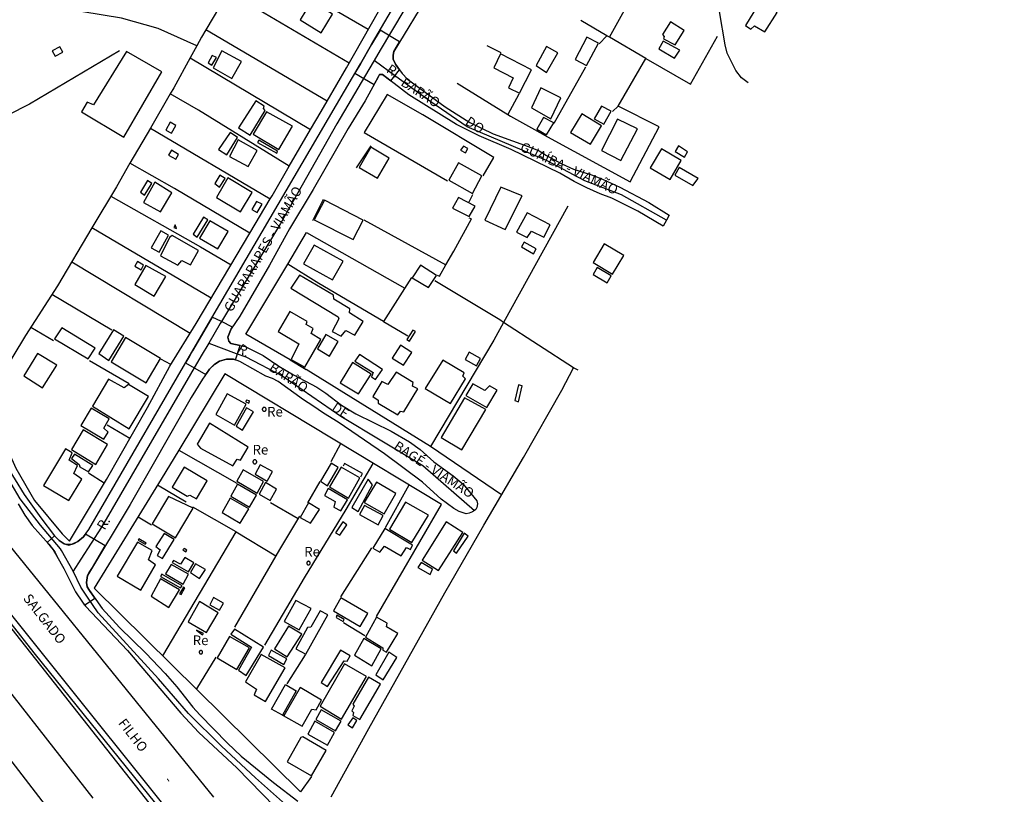
# Model space of a CAD drawing. Units: millimetres. Extents: x 190358 to 192776, y 1668748 to 1671532.
# Drawn here: x 190879 to 191133, y 1670434 to 1670635 of the extents above; entities that cross this region are included whole.
import ezdxf
from ezdxf.enums import TextEntityAlignment as Align

# ---------------------------------------------------------------- set-up
doc = ezdxf.new("R2010")
doc.units = ezdxf.units.MM
doc.header["$MEASUREMENT"] = 0
for name, color, linetype in [('IMAGEM', 7, 'Continuous'), ('V-CANTEIRO', 70, 'Continuous'), ('V-CRUZAMENTO', 1, 'Continuous'), ('V-EDIFICACAO', 7, 'Continuous'), ('V-EIXO_DE_LOGRADOURO', 3, 'Continuous'), ('V-LOTE', 1, 'Continuous'), ('V-NOME_DOS_LOGRADOUROS', 7, 'Continuous'), ('V-QUADRA', 5, 'Continuous'), ('V-TALVEGUE', 7, 'Continuous'), ('V-TESTADA', 141, 'Continuous')]:
    doc.layers.add(name, color=color, linetype=linetype)
picture_1 = doc.add_image_def('image1.jpg', size_in_pixel=(4028, 4638))

msp = doc.modelspace()

# ---------------------------------------------------------------- linework, layer by layer
at = {"layer": 'V-CANTEIRO'}
for points in [[(190620.66, 1670801.52), (190630.22, 1670790.78), (190645.58, 1670772.21), (190647.21, 1670770.11), (190652.74, 1670762.98), (190654.73, 1670760.42), (190666.83, 1670744.82), (190690.84, 1670713.87), (190691.72, 1670712.73), (190701.91, 1670699.79), (190720.28, 1670676.46), (190739.34, 1670651.93), (190761.48, 1670623.92), (190783.55, 1670596.02), (190785.24, 1670593.88), (190821.63, 1670547.46), (190841.14, 1670522.85), (190842.65, 1670520.73), (190921.24, 1670421.2)], [(190918.92, 1670428.52), (190853.58, 1670510.03), (190841.14, 1670526.13), (190841.14, 1670526.14), (190823.04, 1670548.94), (190818.15, 1670555.42), (190812.04, 1670563.25), (190785.13, 1670597.72), (190780.64, 1670603.48), (190776.19, 1670608.95), (190775.64, 1670609.62), (190770.9, 1670615.96), (190763.32, 1670625.52), (190756.2, 1670634.5), (190748.97, 1670644.04)], [(190929.35, 1670433.67), (190857.9, 1670521.7)], [(190878.82, 1670509.43), (190880.57, 1670506.5), (190882.44, 1670503.86), (190886.73, 1670499.07), (190888.27, 1670497.02), (190888.85, 1670495.97), (190890.65, 1670492.72), (190893.67, 1670486.69), (190895.47, 1670484.04), (190896.19, 1670482.99), (190907.02, 1670471.58), (190920.83, 1670455.33), (190925.49, 1670450.38), (190935.27, 1670441.24), (190945.1, 1670431.19)]]:
    msp.add_lwpolyline(points, dxfattribs=at)
at = {"layer": 'V-CRUZAMENTO'}
for points in [[(190975.07, 1670618.73), (190977.3, 1670621.62), (190977.3, 1670621.62), (190976.24, 1670623.09), (190975.7, 1670624.35), (190975.69, 1670624.46), (190975.63, 1670625.43), (190975.8, 1670626.33), (190976.71, 1670627.84), (190977.33, 1670628.87), (190972.27, 1670631.83), (190970.11, 1670628.13), (190967.2, 1670623.15), (190965.77, 1670620.71), (190970.73, 1670617.81), (190971.89, 1670619.92), (190972.16, 1670620.41), (190972.93, 1670620.38), (190975.07, 1670618.73)], [(190923.06, 1670547.63), (190922.05, 1670545.89), (190927.26, 1670542.87), (190928.24, 1670544.26), (190929.61, 1670545.58), (190929.61, 1670545.58), (190930.78, 1670546.31), (190932.66, 1670546.85), (190934.32, 1670546.85), (190934.4, 1670546.81), (190934.92, 1670546.65), (190936.14, 1670550.41), (190936.14, 1670550.41), (190933.77, 1670550.9), (190933.24, 1670551.45), (190932.97, 1670552.5), (190933.86, 1670554.7), (190934.14, 1670555.12), (190931.3, 1670556.55), (190928.94, 1670557.73), (190926.73, 1670553.96), (190923.87, 1670549.03)], [(190891.31, 1670498.95), (190890.68, 1670499.12), (190889.41, 1670499.95), (190888.2, 1670501.16), (190886.35, 1670499.5), (190887.87, 1670497.55), (190888.85, 1670495.97), (190888.85, 1670495.97), (190890.65, 1670492.72), (190890.65, 1670492.72), (190893.67, 1670486.69), (190895.47, 1670484.04), (190895.47, 1670484.04), (190895.99, 1670483.28), (190898.6, 1670485.07), (190897.38, 1670486.78), (190897.38, 1670486.78), (190897.21, 1670487.02), (190896.67, 1670487.99), (190896.44, 1670489.16), (190896.73, 1670490.91), (190897.2, 1670491.7), (190897.99, 1670493.02), (190899.86, 1670496.14), (190901.32, 1670498.58), (190896.19, 1670501.65), (190895.66, 1670500.96), (190894.22, 1670499.75), (190892.57, 1670498.98)]]:
    msp.add_lwpolyline(points, close=True, dxfattribs=at)
at = {"layer": 'V-EDIFICACAO'}
for points in [[(191068.13, 1670640.75), (191066.64, 1670638.34), (191068.83, 1670636.62), (191066.64, 1670633.04), (191068.01, 1670632.15), (191068.96, 1670633.01), (191071.63, 1670631.42), (191074.83, 1670636.43), (191068.13, 1670640.75)], [(190954.54, 1670639.36), (190951.65, 1670634.53), (190957.05, 1670631.16), (190960, 1670635.96), (190954.54, 1670639.36)], [(191047.24, 1670634.02), (191045.24, 1670630.69), (191045.66, 1670630.24), (191045.47, 1670629.64), (191048.51, 1670628.02), (191050.8, 1670631.8), (191047.24, 1670634.02)], [(191025.65, 1670630.02), (191022.7, 1670624.24), (191025.56, 1670622.69), (191028.67, 1670628.53), (191025.65, 1670630.02)], [(190889.55, 1670627.54), (190887.64, 1670626.53), (190888.37, 1670625.1), (190890.37, 1670626.15), (190889.55, 1670627.54)], [(191015.3, 1670627.64), (191012.57, 1670622.69), (191015.3, 1670620.94), (191018.16, 1670625.96), (191015.3, 1670627.64)], [(191045.37, 1670629.04), (191044.26, 1670627.04), (191048.35, 1670624.59), (191049.69, 1670626.72), (191045.37, 1670629.04)], [(190906.79, 1670626.37), (190898.31, 1670612.56), (190896.66, 1670613.23), (190895.2, 1670610.72), (190906.12, 1670604.18), (190915.9, 1670621.07), (190906.79, 1670626.37)], [(190928.92, 1670625.32), (190927.9, 1670623.45), (190928.85, 1670622.78), (190930, 1670624.78), (190928.92, 1670625.32)], [(190931.46, 1670626.5), (190929.14, 1670622.12), (190934.03, 1670619.35), (190936.5, 1670623.77), (190931.46, 1670626.5)], [(191003.4, 1670625.7), (191001.62, 1670622.15), (191006.61, 1670619.51), (191005.46, 1670616.97), (191008.32, 1670615.54), (191011.4, 1670621.58), (191003.4, 1670625.7)], [(191013.81, 1670616.97), (191011.37, 1670611.8), (191016.35, 1670608.91), (191018.99, 1670614.37), (191013.81, 1670616.97)], [(190935.74, 1670606.59), (190938.7, 1670604.72), (190942.63, 1670611.13), (190942.19, 1670611.64), (190942.38, 1670612.21), (190940.16, 1670613.58), (190935.74, 1670606.59)], [(191029.46, 1670612.18), (191027.59, 1670608.91), (191030.07, 1670607.54), (191032, 1670610.88), (191029.46, 1670612.18)], [(190942.92, 1670610.78), (190939.52, 1670604.97), (190946.16, 1670601), (190949.71, 1670607.04), (190942.92, 1670610.78)], [(191014.48, 1670609.32), (191012.8, 1670606.3), (191015.27, 1670604.78), (191017.15, 1670607.89), (191014.48, 1670609.32)], [(191024.38, 1670610.21), (191021.5, 1670605.38), (191026.64, 1670602.43), (191029.43, 1670607.16), (191024.38, 1670610.21)], [(190918.09, 1670608.08), (190916.98, 1670606.05), (190918.41, 1670605.23), (190919.52, 1670607.19), (190918.09, 1670608.08)], [(191033.56, 1670608.88), (191029.43, 1670600.78), (191034.48, 1670598.15), (191038.8, 1670606.34), (191033.56, 1670608.88)], [(190930.6, 1670601.03), (190932.69, 1670599.64), (190935.46, 1670604.15), (190933.55, 1670605.42), (190930.6, 1670601.03)], [(190935.65, 1670603.54), (190933.36, 1670599.22), (190938.25, 1670596.62), (190940.57, 1670600.75), (190935.65, 1670603.54)], [(190941.01, 1670603.45), (190940.66, 1670602.84), (190945.62, 1670600.08), (190945.81, 1670600.59), (190941.01, 1670603.45)], [(190969.87, 1670601.61), (190966.89, 1670596.4), (190971.65, 1670593.64), (190974.67, 1670598.81), (190969.87, 1670601.61)], [(190993.87, 1670601.86), (190993.08, 1670600.81), (190994.32, 1670600.18), (190994.92, 1670601.29), (190993.87, 1670601.86)], [(191049.31, 1670601.92), (191048.51, 1670600.53), (191050.86, 1670599.07), (191051.69, 1670600.43), (191049.31, 1670601.92)], [(190918.38, 1670600.81), (190917.68, 1670599.54), (190919.52, 1670598.49), (190920.22, 1670599.7), (190918.38, 1670600.81)], [(191042, 1670596.3), (191047.18, 1670593.26), (191050.04, 1670598.15), (191044.99, 1670601.16), (191042, 1670596.3)], [(190992.54, 1670597.61), (190990, 1670593.1), (190996.16, 1670589.67), (190998.57, 1670594.18), (190992.54, 1670597.61)], [(190930.89, 1670594.37), (190929.62, 1670592.21), (190930.85, 1670591.32), (190932.31, 1670593.48), (190930.89, 1670594.37)], [(191049.56, 1670596.34), (191048.42, 1670594.34), (191053.09, 1670591.67), (191054.42, 1670593.48), (191049.56, 1670596.34)], [(190910.38, 1670589.95), (190911.49, 1670589.22), (190913.36, 1670592.27), (190912.19, 1670593.03), (190910.38, 1670589.95)], [(190914.15, 1670592.56), (190911.2, 1670587.32), (190915.55, 1670584.87), (190918.54, 1670589.86), (190914.15, 1670592.56)], [(190933.01, 1670593.73), (190930, 1670588.65), (190936.25, 1670584.91), (190939.27, 1670589.89), (190933.01, 1670593.73)], [(191003.49, 1670591.32), (190999.33, 1670582.78), (191004.61, 1670580.3), (191008.99, 1670589.03), (191003.49, 1670591.32)], [(190940.41, 1670587.61), (190939.2, 1670585.54), (190940.57, 1670584.72), (190941.87, 1670586.87), (190940.41, 1670587.61)], [(190957.97, 1670587.89), (190955.27, 1670582.87), (190965.33, 1670577.73), (190967.9, 1670582.75), (190957.97, 1670587.89)], [(190992.51, 1670588.62), (190991.02, 1670585.86), (190995.3, 1670583.67), (190996.8, 1670586.4), (190992.51, 1670588.62)], [(191007.49, 1670579.67), (191010.29, 1670578.24), (191011.43, 1670579.92), (191014.54, 1670578.4), (191016.19, 1670581.57), (191010.26, 1670584.68), (191007.49, 1670579.67)], [(190919.33, 1670581.51), (190919.01, 1670580.87), (190919.74, 1670580.56), (190919.33, 1670581.51)], [(190924.03, 1670579.1), (190925.08, 1670578.4), (190927.84, 1670582.81), (190926.69, 1670583.57), (190924.03, 1670579.1)], [(190928.31, 1670582.62), (190925.65, 1670578.08), (190930.38, 1670575.32), (190933.08, 1670579.83), (190928.31, 1670582.62)], [(190913.14, 1670575.6), (190915.2, 1670574.46), (190917.68, 1670578.87), (190915.65, 1670579.99), (190913.14, 1670575.6)], [(190918.57, 1670578.75), (190917.93, 1670578.27), (190915.55, 1670573.54), (190920.06, 1670571.13), (190921.11, 1670572.33), (190923.36, 1670571.22), (190925.39, 1670574.94), (190918.57, 1670578.75)], [(190955.27, 1670576.33), (190952.54, 1670571.45), (190960.03, 1670567.32), (190962.79, 1670572.18), (190955.27, 1670576.33)], [(191009.49, 1670577.03), (191008.8, 1670575.83), (191011.88, 1670574.02), (191012.57, 1670575.32), (191009.49, 1670577.03)], [(191030.19, 1670576.65), (191027.31, 1670571.79), (191032.29, 1670568.78), (191035.24, 1670573.6), (191030.19, 1670576.65)], [(190909.61, 1670572.05), (190908.92, 1670570.84), (190910.57, 1670569.89), (190911.23, 1670571.1), (190909.61, 1670572.05)], [(190911.8, 1670571.03), (190908.98, 1670566.11), (190913.96, 1670563.1), (190916.95, 1670568.17), (190911.8, 1670571.03)], [(190982.7, 1670571.1), (190980.57, 1670567.89), (190984.76, 1670565.32), (190986.83, 1670568.49), (190982.7, 1670571.1)], [(190951.46, 1670568.56), (190949.24, 1670565.19), (190961.46, 1670557.76), (190961.62, 1670557.29), (190959.9, 1670553.95), (190962.22, 1670552.75), (190963.43, 1670554.24), (190965.75, 1670553), (190967.94, 1670556.56), (190964.38, 1670558.84), (190964.48, 1670559.83), (190960.38, 1670562.3), (190960.22, 1670563.35), (190951.46, 1670568.56)], [(191028.35, 1670570.56), (191027.27, 1670568.71), (191030.92, 1670566.52), (191031.97, 1670568.33), (191028.35, 1670570.56)], [(190948.95, 1670559.16), (190945.93, 1670553.95), (190951.3, 1670550.78), (190949.36, 1670546.74), (190952.82, 1670544.81), (190956.95, 1670551.95), (190954.47, 1670553.44), (190954.98, 1670554.75), (190953.24, 1670555.82), (190953.46, 1670556.59), (190948.95, 1670559.16)], [(190890.09, 1670554.97), (190888.22, 1670552.11), (190896.91, 1670546.9), (190898.72, 1670549.67), (190890.09, 1670554.97)], [(190899.64, 1670548.27), (190902.25, 1670546.49), (190906.12, 1670552.78), (190903.42, 1670554.46), (190899.64, 1670548.27)], [(190979.17, 1670551.95), (190979.9, 1670551.51), (190981.43, 1670553.95), (190980.76, 1670554.36), (190979.17, 1670551.95)], [(190906.5, 1670552.46), (190902.82, 1670546.14), (190911.87, 1670540.74), (190915.61, 1670547), (190906.5, 1670552.46)], [(190958.28, 1670553.19), (190956.13, 1670549.51), (190959.24, 1670547.63), (190961.43, 1670551.38), (190958.28, 1670553.19)], [(190883.83, 1670548.33), (190880.31, 1670542.55), (190885.1, 1670539.44), (190888.85, 1670545.25), (190883.83, 1670548.33)], [(190977.56, 1670550.43), (190975.43, 1670547.09), (190978.35, 1670545.25), (190980.51, 1670548.55), (190977.56, 1670550.43)], [(190995.27, 1670548.65), (190994.22, 1670546.78), (190997.18, 1670545.13), (190998.22, 1670547), (190995.27, 1670548.65)], [(190965.14, 1670546.01), (190961.97, 1670540.74), (190966.67, 1670537.86), (190969.97, 1670543), (190965.14, 1670546.01)], [(190966.98, 1670548.01), (190965.78, 1670546.3), (190970.48, 1670543.41), (190970.09, 1670542.24), (190971.11, 1670541.57), (190972.95, 1670544.14), (190966.98, 1670548.01)], [(190983.97, 1670539.25), (190990.45, 1670535.38), (190994.32, 1670541.76), (190993.62, 1670542.46), (190993.97, 1670543.28), (190988.48, 1670546.62), (190983.97, 1670539.25)], [(190974.29, 1670540.27), (190972.76, 1670541.06), (190970.38, 1670537.19), (190971.81, 1670536.24), (190971.81, 1670535.44), (190976.86, 1670532.46), (190977.52, 1670533.38), (190978.44, 1670533.19), (190982.03, 1670539.13), (190980.7, 1670539.89), (190980.83, 1670540.84), (190976.44, 1670543.51), (190974.29, 1670540.27)], [(190902.12, 1670541.67), (190898.03, 1670534.65), (190907.52, 1670528.87), (190912.5, 1670537.16), (190907.3, 1670540.33), (190906.22, 1670539.44), (190902.12, 1670541.67)], [(190999.33, 1670538.71), (190996.22, 1670540.43), (190994.45, 1670537.41), (190999.84, 1670534.33), (191002.48, 1670538.87), (191000.57, 1670539.98), (190999.33, 1670538.71)], [(191007.08, 1670536.14), (191008.07, 1670535.79), (191008.99, 1670539.95), (191008, 1670540.17), (191007.08, 1670536.14)], [(190932.82, 1670537.92), (190929.87, 1670532.52), (190934.73, 1670529.76), (190937.74, 1670535.22), (190932.82, 1670537.92)], [(190937.68, 1670536.24), (190937.65, 1670535.82), (190938.35, 1670535.51), (190938.6, 1670536.05), (190937.68, 1670536.24)], [(190994.06, 1670536.84), (190988.06, 1670526.58), (190993.37, 1670523.41), (190999.56, 1670533.82), (190994.06, 1670536.84)], [(190897.64, 1670534.14), (190895.01, 1670529.66), (190900.95, 1670526.14), (190902.03, 1670527.98), (190900.98, 1670528.97), (190902.34, 1670531.38), (190897.64, 1670534.14)], [(190937.81, 1670534.24), (190935.14, 1670529.51), (190936.76, 1670528.49), (190939.62, 1670533.22), (190937.81, 1670534.24)], [(190942.87, 1670533.88), (190942.87, 1670533.93), (190942.86, 1670533.98), (190942.84, 1670534.03), (190942.83, 1670534.08), (190942.8, 1670534.13), (190942.77, 1670534.17), (190942.74, 1670534.21), (190942.7, 1670534.25), (190942.66, 1670534.28), (190942.62, 1670534.31), (190942.57, 1670534.34), (190942.52, 1670534.35), (190942.47, 1670534.37), (190942.42, 1670534.38), (190942.37, 1670534.38), (190942.32, 1670534.38), (190942.27, 1670534.37), (190942.22, 1670534.35), (190942.17, 1670534.34), (190942.12, 1670534.31), (190942.08, 1670534.28), (190942.04, 1670534.25), (190942, 1670534.21), (190941.97, 1670534.17), (190941.94, 1670534.13), (190941.91, 1670534.08), (190941.9, 1670534.03), (190941.88, 1670533.98), (190941.87, 1670533.93), (190941.87, 1670533.88), (190941.87, 1670533.83), (190941.88, 1670533.78), (190941.9, 1670533.73), (190941.91, 1670533.68), (190941.94, 1670533.63), (190941.97, 1670533.59), (190942, 1670533.55), (190942.04, 1670533.51), (190942.08, 1670533.48), (190942.12, 1670533.45), (190942.17, 1670533.42), (190942.22, 1670533.41), (190942.27, 1670533.39), (190942.32, 1670533.38), (190942.37, 1670533.38), (190942.42, 1670533.38), (190942.47, 1670533.39), (190942.52, 1670533.41), (190942.57, 1670533.42), (190942.62, 1670533.45), (190942.66, 1670533.48), (190942.7, 1670533.51), (190942.74, 1670533.55), (190942.77, 1670533.59), (190942.8, 1670533.63), (190942.83, 1670533.68), (190942.84, 1670533.73), (190942.86, 1670533.78), (190942.87, 1670533.83), (190942.87, 1670533.88)], [(190895.61, 1670528.58), (190892.56, 1670523.5), (190898.88, 1670519.63), (190901.93, 1670524.81), (190895.61, 1670528.58)], [(190928.25, 1670530.27), (190925.04, 1670524.84), (190925.9, 1670523.82), (190934.25, 1670519.31), (190935.36, 1670521.03), (190936.28, 1670520.77), (190938.25, 1670524.11), (190928.25, 1670530.27)], [(190891.01, 1670523.63), (190885.36, 1670514.2), (190891.93, 1670510.3), (190895.26, 1670515.85), (190893.17, 1670517.31), (190894.12, 1670519.38), (190891.96, 1670520.74), (190892.79, 1670522.65), (190891.01, 1670523.63)], [(190893.39, 1670522.33), (190892.56, 1670521.19), (190894.6, 1670519.63), (190894.76, 1670519.03), (190897.01, 1670517.69), (190898.12, 1670519.35), (190893.39, 1670522.33)], [(190940.43, 1670520.31), (190940.43, 1670520.36), (190940.42, 1670520.41), (190940.41, 1670520.46), (190940.39, 1670520.51), (190940.36, 1670520.56), (190940.33, 1670520.6), (190940.3, 1670520.64), (190940.26, 1670520.68), (190940.22, 1670520.71), (190940.18, 1670520.74), (190940.13, 1670520.77), (190940.08, 1670520.79), (190940.03, 1670520.8), (190939.98, 1670520.81), (190939.93, 1670520.81), (190939.88, 1670520.81), (190939.83, 1670520.8), (190939.78, 1670520.79), (190939.73, 1670520.77), (190939.68, 1670520.74), (190939.64, 1670520.71), (190939.6, 1670520.68), (190939.56, 1670520.64), (190939.53, 1670520.6), (190939.5, 1670520.56), (190939.47, 1670520.51), (190939.45, 1670520.46), (190939.44, 1670520.41), (190939.43, 1670520.36), (190939.43, 1670520.31), (190939.43, 1670520.26), (190939.44, 1670520.21), (190939.45, 1670520.16), (190939.47, 1670520.11), (190939.5, 1670520.06), (190939.53, 1670520.02), (190939.56, 1670519.98), (190939.6, 1670519.94), (190939.64, 1670519.91), (190939.68, 1670519.88), (190939.73, 1670519.85), (190939.78, 1670519.83), (190939.83, 1670519.82), (190939.88, 1670519.81), (190939.93, 1670519.81), (190939.98, 1670519.81), (190940.03, 1670519.82), (190940.08, 1670519.83), (190940.13, 1670519.85), (190940.18, 1670519.88), (190940.22, 1670519.91), (190940.26, 1670519.94), (190940.3, 1670519.98), (190940.33, 1670520.02), (190940.36, 1670520.06), (190940.39, 1670520.11), (190940.41, 1670520.16), (190940.42, 1670520.21), (190940.43, 1670520.26), (190940.43, 1670520.31)], [(190921.65, 1670518.9), (190918.63, 1670513.79), (190922.47, 1670511.41), (190923.14, 1670511.69), (190924.85, 1670510.74), (190927.62, 1670515.38), (190921.65, 1670518.9)], [(190936.92, 1670518.23), (190935.27, 1670515.31), (190940.54, 1670512.23), (190942.22, 1670515.22), (190936.92, 1670518.23)], [(190941.36, 1670519.57), (190940, 1670517.09), (190943.11, 1670515.35), (190944.51, 1670517.79), (190941.36, 1670519.57)], [(190956.86, 1670515.28), (190958.67, 1670514.11), (190961.49, 1670518.84), (190959.65, 1670519.98), (190956.86, 1670515.28)], [(190959.2, 1670513.82), (190964.09, 1670510.96), (190967.08, 1670516.14), (190962.25, 1670518.96), (190959.2, 1670513.82)], [(190965.01, 1670508.49), (190966.63, 1670507.47), (190970.29, 1670514.39), (190969.24, 1670515.82), (190965.01, 1670508.49)], [(190935.49, 1670514.52), (190933.77, 1670511.47), (190938.57, 1670508.61), (190940.38, 1670511.69), (190935.49, 1670514.52)], [(190942.66, 1670514.93), (190941.04, 1670511.92), (190943.9, 1670510.3), (190945.55, 1670513.28), (190942.66, 1670514.93)], [(190958.92, 1670513.38), (190957.93, 1670511.63), (190960.7, 1670510.04), (190960.35, 1670508.61), (190962.19, 1670507.63), (190963.84, 1670510.52), (190958.92, 1670513.38)], [(190968.19, 1670509.76), (190973.33, 1670506.87), (190976.38, 1670512.14), (190971.33, 1670515.03), (190968.19, 1670509.76)], [(190917.61, 1670511.31), (190913.42, 1670504.27), (190919.42, 1670500.71), (190924, 1670508.3), (190917.61, 1670511.31)], [(190933.55, 1670510.93), (190931.49, 1670507.25), (190936.19, 1670504.49), (190938.38, 1670508.14), (190933.55, 1670510.93)], [(190953.78, 1670509.69), (190951.62, 1670505.95), (190954.35, 1670504.42), (190956.63, 1670507.98), (190953.78, 1670509.69)], [(190968.28, 1670509.03), (190967.01, 1670506.71), (190971.75, 1670504.07), (190973.08, 1670506.42), (190968.28, 1670509.03)], [(190978.86, 1670509.92), (190974.76, 1670502.93), (190980.48, 1670499.5), (190984.79, 1670506.52), (190978.86, 1670509.92)], [(190960.79, 1670501.95), (190961.9, 1670501.34), (190963.68, 1670504.04), (190962.67, 1670504.81), (190960.79, 1670501.95)], [(190973.52, 1670503.06), (190970.44, 1670498.01), (190972.22, 1670496.96), (190973.43, 1670498.55), (190977.75, 1670496.04), (190979.08, 1670498.14), (190980.1, 1670497.69), (190980.7, 1670498.74), (190973.52, 1670503.06)], [(190983.17, 1670494.9), (190987.33, 1670492.23), (190993.65, 1670502.07), (190989.33, 1670504.77), (190983.17, 1670494.9)], [(190909.82, 1670500.04), (190911.61, 1670499), (190911.84, 1670499.31), (190909.99, 1670500.44), (190909.82, 1670500.04)], [(190914.41, 1670498.39), (190915.49, 1670497.57), (190914.76, 1670496.07), (190916.12, 1670495.31), (190919.07, 1670500.23), (190916.57, 1670501.79), (190914.41, 1670498.39)], [(190991.24, 1670497.34), (190992, 1670496.74), (190995.02, 1670501.09), (190994.03, 1670501.85), (190991.24, 1670497.34)], [(190904.41, 1670490.74), (190910.5, 1670487.18), (190914.28, 1670493.69), (190912.44, 1670494.99), (190913.42, 1670497.38), (190909.68, 1670499.53), (190904.41, 1670490.74)], [(190921.65, 1670497.95), (190921.36, 1670497.57), (190922.15, 1670497.09), (190922.34, 1670497.5), (190921.65, 1670497.95)], [(190921.84, 1670495.63), (190920.76, 1670493.88), (190918.92, 1670494.8), (190918.6, 1670494.3), (190922.85, 1670491.92), (190924.19, 1670494.17), (190921.84, 1670495.63)], [(190918.31, 1670493.82), (190916.88, 1670491.38), (190921.46, 1670488.74), (190922.79, 1670491.25), (190918.31, 1670493.82)], [(190924.63, 1670493.98), (190923.3, 1670491.69), (190925.68, 1670490.14), (190927.2, 1670492.45), (190924.63, 1670493.98)], [(190954.25, 1670494.14), (190954.25, 1670494.19), (190954.24, 1670494.24), (190954.23, 1670494.28), (190954.21, 1670494.33), (190954.19, 1670494.37), (190954.16, 1670494.41), (190954.13, 1670494.45), (190954.1, 1670494.48), (190954.06, 1670494.51), (190954.02, 1670494.54), (190953.98, 1670494.56), (190953.93, 1670494.58), (190953.89, 1670494.59), (190953.84, 1670494.6), (190953.79, 1670494.6), (190953.74, 1670494.6), (190953.69, 1670494.59), (190953.65, 1670494.58), (190953.6, 1670494.56), (190953.56, 1670494.54), (190953.52, 1670494.51), (190953.48, 1670494.48), (190953.45, 1670494.45), (190953.42, 1670494.41), (190953.39, 1670494.37), (190953.37, 1670494.33), (190953.35, 1670494.28), (190953.34, 1670494.24), (190953.33, 1670494.19), (190953.33, 1670494.14), (190953.33, 1670494.09), (190953.34, 1670494.04), (190953.35, 1670494), (190953.37, 1670493.95), (190953.39, 1670493.91), (190953.42, 1670493.87), (190953.45, 1670493.83), (190953.48, 1670493.8), (190953.52, 1670493.77), (190953.56, 1670493.74), (190953.6, 1670493.72), (190953.65, 1670493.7), (190953.69, 1670493.69), (190953.74, 1670493.68), (190953.79, 1670493.68), (190953.84, 1670493.68), (190953.89, 1670493.69), (190953.93, 1670493.7), (190953.98, 1670493.72), (190954.02, 1670493.74), (190954.06, 1670493.77), (190954.1, 1670493.8), (190954.13, 1670493.83), (190954.16, 1670493.87), (190954.19, 1670493.91), (190954.21, 1670493.95), (190954.23, 1670494), (190954.24, 1670494.04), (190954.25, 1670494.09), (190954.25, 1670494.14)], [(190982.89, 1670494.33), (190982.06, 1670493.03), (190985.18, 1670491.22), (190985.81, 1670492.61), (190982.89, 1670494.33)], [(190915.61, 1670490.04), (190913.14, 1670485.57), (190917.74, 1670482.64), (190920.47, 1670487.22), (190915.61, 1670490.04)], [(190915.96, 1670491.25), (190915.62, 1670490.64), (190920.76, 1670487.72), (190921.17, 1670488.28), (190915.96, 1670491.25)], [(190920.91, 1670486.03), (190921.9, 1670487.72), (190921.55, 1670487.95), (190920.52, 1670486.21), (190920.91, 1670486.03)], [(190929.3, 1670485.25), (190928.31, 1670483.37), (190930.79, 1670481.95), (190931.87, 1670483.79), (190929.3, 1670485.25)], [(190962.13, 1670485.18), (190960.22, 1670481.85), (190967.11, 1670477.79), (190969.08, 1670481.15), (190962.13, 1670485.18)], [(190925.68, 1670484.23), (190922.73, 1670478.96), (190927.46, 1670476.23), (190930.47, 1670481.28), (190925.68, 1670484.23)], [(190950.54, 1670484.52), (190947.52, 1670479.03), (190951.36, 1670476.87), (190954.47, 1670482.45), (190950.54, 1670484.52)], [(190950.51, 1670472.01), (190953.08, 1670470.61), (190958.82, 1670480.8), (190956.82, 1670481.85), (190954.44, 1670477.56), (190953.52, 1670477.5), (190950.51, 1670472.01)], [(190961.14, 1670480.68), (190960.92, 1670480.07), (190962.76, 1670479.09), (190963.01, 1670479.6), (190961.14, 1670480.68)], [(190971.4, 1670480.17), (190968.48, 1670474.99), (190972.98, 1670472.23), (190972.98, 1670471.63), (190973.97, 1670471.09), (190976.83, 1670475.91), (190973.97, 1670477.66), (190974.13, 1670478.61), (190971.4, 1670480.17)], [(190934.73, 1670477.06), (190933.74, 1670475.76), (190939.11, 1670472.39), (190935.71, 1670466.45), (190937.74, 1670465.09), (190942.22, 1670472.42), (190934.73, 1670477.06)], [(190948.63, 1670477.82), (190945.05, 1670471.98), (190948.32, 1670469.88), (190952.06, 1670475.82), (190948.63, 1670477.82)], [(190924.92, 1670476.77), (190926.47, 1670475.63), (190926.66, 1670475.98), (190924.92, 1670476.77)], [(190933.36, 1670475.15), (190930.19, 1670469.66), (190935.3, 1670466.68), (190938.54, 1670472.23), (190933.36, 1670475.15)], [(190968.09, 1670474.64), (190965.65, 1670470.36), (190970.19, 1670467.63), (190972.57, 1670471.95), (190968.09, 1670474.64)], [(190926.46, 1670471.1), (190926.46, 1670471.15), (190926.45, 1670471.19), (190926.44, 1670471.24), (190926.42, 1670471.28), (190926.4, 1670471.32), (190926.38, 1670471.36), (190926.35, 1670471.39), (190926.31, 1670471.43), (190926.28, 1670471.46), (190926.24, 1670471.48), (190926.2, 1670471.5), (190926.16, 1670471.52), (190926.11, 1670471.53), (190926.07, 1670471.54), (190926.02, 1670471.54), (190925.97, 1670471.54), (190925.93, 1670471.53), (190925.88, 1670471.52), (190925.84, 1670471.5), (190925.8, 1670471.48), (190925.76, 1670471.46), (190925.73, 1670471.43), (190925.69, 1670471.39), (190925.66, 1670471.36), (190925.64, 1670471.32), (190925.62, 1670471.28), (190925.6, 1670471.24), (190925.59, 1670471.19), (190925.58, 1670471.15), (190925.58, 1670471.1), (190925.58, 1670471.05), (190925.59, 1670471.01), (190925.6, 1670470.96), (190925.62, 1670470.92), (190925.64, 1670470.88), (190925.66, 1670470.84), (190925.69, 1670470.81), (190925.73, 1670470.77), (190925.76, 1670470.74), (190925.8, 1670470.72), (190925.84, 1670470.7), (190925.88, 1670470.68), (190925.93, 1670470.67), (190925.97, 1670470.66), (190926.02, 1670470.66), (190926.07, 1670470.66), (190926.11, 1670470.67), (190926.16, 1670470.68), (190926.2, 1670470.7), (190926.24, 1670470.72), (190926.28, 1670470.74), (190926.31, 1670470.77), (190926.35, 1670470.81), (190926.38, 1670470.84), (190926.4, 1670470.88), (190926.42, 1670470.92), (190926.44, 1670470.96), (190926.45, 1670471.01), (190926.46, 1670471.05), (190926.46, 1670471.1)], [(190941.62, 1670470.55), (190937.52, 1670463.44), (190940.35, 1670461.53), (190939.74, 1670460.1), (190942.7, 1670458.42), (190947.74, 1670467.06), (190941.62, 1670470.55)], [(190944.19, 1670471.66), (190943.46, 1670470.23), (190947.39, 1670467.98), (190948.19, 1670469.41), (190944.19, 1670471.66)], [(190962.06, 1670471.63), (190957.05, 1670463.28), (190958.73, 1670462.23), (190963.05, 1670468.87), (190963.81, 1670468.83), (190964.6, 1670470.17), (190962.06, 1670471.63)], [(190971.17, 1670465.31), (190973.05, 1670463.98), (190976.6, 1670469.79), (190974.54, 1670471.09), (190971.17, 1670465.31)], [(190963.08, 1670468.07), (190956.79, 1670457.15), (190962.35, 1670453.79), (190968.82, 1670464.87), (190963.08, 1670468.07)], [(190965.27, 1670457.66), (190965.59, 1670457.15), (190964.95, 1670456.01), (190965.43, 1670455.56), (190965.21, 1670454.8), (190967.08, 1670453.72), (190972.38, 1670462.87), (190969.27, 1670464.71), (190965.27, 1670457.66)], [(190947.09, 1670454.84), (190944.25, 1670456.42), (190947.84, 1670462.8), (190950.63, 1670461.15), (190947.09, 1670454.84), (190947.27, 1670454.74), (190952.19, 1670452.01), (190954.66, 1670456.36), (190955.74, 1670456.23), (190957.17, 1670458.74), (190951.62, 1670462.01), (190947.46, 1670454.64), (190947.27, 1670454.74)], [(190957.08, 1670456.26), (190955.68, 1670453.72), (190960.76, 1670450.8), (190962.22, 1670453.34), (190957.08, 1670456.26)], [(190965.27, 1670454.2), (190964, 1670452.39), (190965.14, 1670451.59), (190966.32, 1670453.5), (190965.27, 1670454.2)], [(190955.46, 1670453.28), (190953.59, 1670449.98), (190958.67, 1670447.09), (190960.51, 1670450.39), (190955.46, 1670453.28)], [(190952.35, 1670449.21), (190951.84, 1670449.12), (190948.32, 1670442.77), (190954.6, 1670439.15), (190958.35, 1670445.75), (190952.35, 1670449.21)]]:
    msp.add_lwpolyline(points, close=True, dxfattribs=at)
at = {"layer": 'V-EIXO_DE_LOGRADOURO'}
for points in [[(191003.92, 1670681.15), (190990.61, 1670657.52), (190972.35, 1670626.66)], [(190972.35, 1670626.66), (190970.75, 1670623.97)], [(190970.75, 1670623.97), (190969.38, 1670621.65)], [(190976.37, 1670619.88), (190970.75, 1670623.97)], [(190969.38, 1670621.65), (190961.11, 1670607.67), (190946.6, 1670581.93), (190931.3, 1670556.55)], [(191046.21, 1670582.78), (191034.62, 1670589.32), (191025.16, 1670592.9), (191015.23, 1670598.21), (190994.77, 1670606.87), (190985.37, 1670613.33), (190976.37, 1670619.88)], [(190931.3, 1670556.55), (190931.02, 1670556.08), (190928.03, 1670550.96)], [(190928.03, 1670550.96), (190926.12, 1670547.68)], [(190928.03, 1670550.96), (190935.13, 1670548.32)], [(190935.13, 1670548.32), (190937.58, 1670547.41), (190947.17, 1670542.41), (190962.16, 1670532.13), (190983.34, 1670519.32), (190996.68, 1670507.76)], [(190926.12, 1670547.68), (190900.33, 1670503.46), (190895.03, 1670495.12)], [(190889.99, 1670497.36), (190889.74, 1670497.8), (190884.56, 1670503.97), (190879.32, 1670510.78), (190874.68, 1670518.63), (190870.52, 1670527.06), (190866.71, 1670535.89), (190865.26, 1670540.57)], [(190930.64, 1670411.84), (190882.93, 1670470.94), (190859.13, 1670501.29), (190841.14, 1670524.54)], [(190893.07, 1670492.03), (190889.99, 1670497.36)], [(190895.03, 1670495.12), (190893.07, 1670492.03)], [(190896.58, 1670485.63), (190894.99, 1670487.96), (190893.07, 1670492.03)], [(190968.38, 1670411.87), (190952.03, 1670426.39), (190947.87, 1670431.76), (190940.08, 1670438.68), (190931.33, 1670446.87), (190922.82, 1670455.24), (190915.09, 1670464.24), (190899.51, 1670481.32), (190896.58, 1670485.63)]]:
    msp.add_lwpolyline(points, dxfattribs=at)
at = {"layer": 'V-LOTE'}
for points in [[(190924.98, 1670627.82), (190914.99, 1670632.26), (190905.53, 1670634.91), (190895.54, 1670636.58), (190887.15, 1670637.45), (190879.06, 1670651.3), (190886.2, 1670666.71), (190892.51, 1670679.81), (190877.58, 1670688.18), (190867.76, 1670695.91), (190863.41, 1670698.86)], [(190948.17, 1670667.23), (190927.33, 1670631.96)], [(191031.57, 1670630), (191038.95, 1670643.45), (191045.97, 1670656.66)], [(190969.2, 1670632.01), (190947.32, 1670644.76)], [(190963.58, 1670622.14), (190976.2, 1670644.3)], [(190936.49, 1670639.87), (190964.29, 1670623.39)], [(191030.87, 1670630.41), (191024.09, 1670634.37)], [(190927.33, 1670631.96), (190926.21, 1670630.06), (190924.98, 1670627.82)], [(190958.58, 1670613.52), (190927.33, 1670631.96)], [(191030.87, 1670630.41), (191028.85, 1670628.33)], [(191031.57, 1670630), (191030.87, 1670630.41)], [(191040.95, 1670624.53), (191031.57, 1670630)], [(191040.95, 1670624.53), (191052.49, 1670617.89), (191059.45, 1670630.3)], [(190924.98, 1670627.82), (190923.26, 1670624.7)], [(190999.84, 1670627.91), (191003.44, 1670626.09)], [(190905.01, 1670626.55), (190881.75, 1670612.76), (190876.16, 1670609.87)], [(190923.26, 1670624.7), (190919.01, 1670616.96), (190918.11, 1670615.41)], [(190923.26, 1670624.7), (190954.34, 1670606.2)], [(191033.74, 1670612.17), (191040.95, 1670624.53)], [(190958.58, 1670613.52), (190963.58, 1670622.14)], [(191017.28, 1670607.85), (191025.43, 1670622.39)], [(190992.22, 1670618.12), (191005.3, 1670610.04)], [(190918.11, 1670615.41), (190912.97, 1670606.54)], [(190948.83, 1670596.7), (190925.36, 1670611.17), (190918.11, 1670615.41)], [(191001.67, 1670598.93), (190983.29, 1670609.95), (190974.13, 1670615.23), (190968.19, 1670605.42)], [(191008.11, 1670615.33), (191005.3, 1670610.04)], [(190957.04, 1670610.86), (190958.58, 1670613.52)], [(191033.74, 1670612.17), (191032.32, 1670610.8)], [(191036.84, 1670592.67), (191044.34, 1670606.87), (191033.75, 1670612.18), (191033.74, 1670612.17)], [(190954.34, 1670606.2), (190957.04, 1670610.86)], [(191005.3, 1670610.04), (191005.96, 1670609.63)], [(191005.96, 1670609.63), (191012.15, 1670606.17)], [(190912.97, 1670606.54), (190907.7, 1670597.45)], [(190912.97, 1670606.54), (190943.94, 1670588.28)], [(190948.83, 1670596.7), (190954.34, 1670606.2)], [(190968.19, 1670605.42), (190989.73, 1670592.92)], [(191015.48, 1670604.32), (191036.84, 1670592.67)], [(190853.2, 1670599.52), (190866.18, 1670555.7), (190870.4, 1670540.7), (190874.92, 1670525.98), (190878.25, 1670518.65), (190883.07, 1670510.34), (190890.21, 1670501.74), (190892.11, 1670499.78), (190901.65, 1670515.77), (190912.2, 1670534.38), (190918.03, 1670545.06), (190924.76, 1670556.02)], [(190907.7, 1670597.45), (190904.19, 1670591.4), (190897.89, 1670580.8)], [(190938.67, 1670579.42), (190919.23, 1670590.9), (190907.7, 1670597.45)], [(190944.41, 1670589.08), (190948.83, 1670596.7)], [(190998.93, 1670594.17), (191001.67, 1670598.93)], [(190902.76, 1670588.99), (190925.9, 1670575.89), (190933.79, 1670571.22)], [(190943.94, 1670588.28), (190944.41, 1670589.08)], [(190995.27, 1670587.53), (190996.25, 1670589.41)], [(190938.67, 1670579.42), (190943.94, 1670588.28)], [(191020.81, 1670586.34), (191004.19, 1670556.34)], [(190968.1, 1670582.82), (190989.27, 1670571.17)], [(190989.27, 1670571.17), (190991.34, 1670574.72), (190995.89, 1670583.09), (190995.32, 1670583.23)], [(190897.89, 1670580.8), (190888.97, 1670565.78), (190880.76, 1670552.97), (190871.37, 1670537.55)], [(190928.67, 1670562.6), (190897.89, 1670580.8)], [(190924.76, 1670556.02), (190938.67, 1670579.42)], [(190948.44, 1670571.39), (190953.29, 1670579.53)], [(190953.28, 1670579.54), (190978.64, 1670565.17)], [(190892.68, 1670572.02), (190923.25, 1670553.57)], [(190937.64, 1670553.28), (190948.44, 1670571.39)], [(190973.21, 1670556.54), (190956.46, 1670566.41), (190948.44, 1670571.39)], [(190987.06, 1670568.57), (190987.6, 1670568.31), (190989.27, 1670571.17)], [(190980.38, 1670567.93), (190973.21, 1670556.53), (190979.43, 1670552.89)], [(191004.19, 1670556.34), (191003.23, 1670556.96), (190986.45, 1670567.12)], [(190903.02, 1670554.36), (190887.56, 1670563.57)], [(191004.19, 1670556.34), (191001.66, 1670551.77), (190985.3, 1670524.25)], [(191022.27, 1670544.61), (191004.19, 1670556.34)], [(190882.12, 1670555.09), (190887.95, 1670551.63)], [(190949.07, 1670546.64), (190937.64, 1670553.28)], [(190897.23, 1670546.49), (190907.46, 1670540.55)], [(190918.25, 1670545.42), (190915.63, 1670546.86)], [(190985.3, 1670524.25), (190953.17, 1670544.16)], [(190959.68, 1670433.75), (190969.38, 1670451.41), (190989.02, 1670486.49), (190999.07, 1670503.98), (191009.36, 1670521.41), (191019.24, 1670538.84), (191022.27, 1670544.61)], [(191023.4, 1670544.03), (191022.27, 1670544.61)], [(190932.18, 1670543.01), (190920.28, 1670523.32)], [(190988.16, 1670509.25), (190932.18, 1670543.01)], [(190901.83, 1670529.9), (190907.68, 1670526.41)], [(190920.28, 1670523.32), (190915.76, 1670515.83)], [(190920.28, 1670523.32), (190935.27, 1670514.78)], [(190962.04, 1670524.93), (190959.57, 1670520.34)], [(191003.65, 1670511.74), (190985.3, 1670524.25)], [(190942.52, 1670472.94), (190952.81, 1670490.37), (190963.52, 1670507.97), (190970.48, 1670519.85)], [(190967.33, 1670516.47), (190967.72, 1670517.28), (190963.08, 1670519.85), (190962.72, 1670519.22)], [(190901.05, 1670514.77), (190897, 1670517.37)], [(190915.76, 1670515.83), (190898.45, 1670487.67), (190951.75, 1670435.04)], [(190956.69, 1670515.26), (190953.54, 1670509.69)], [(190922.23, 1670509.87), (190914.82, 1670514.3)], [(190979.7, 1670514.32), (190973.57, 1670503.24)], [(190935.1, 1670502.2), (190923.95, 1670508.63)], [(190944.02, 1670509.82), (190951.11, 1670505.66)], [(190971.39, 1670480.34), (190988.16, 1670509.25)], [(190909.78, 1670506.07), (190913.29, 1670504.02)], [(190951.49, 1670506.29), (190946.31, 1670497.69), (190945.37, 1670496.05)], [(190916.2, 1670470.2), (190935.1, 1670502.2)], [(190935.1, 1670502.2), (190945.37, 1670496.05)], [(190970.06, 1670498.1), (190962.03, 1670485.4)], [(190945.37, 1670496.05), (190934.73, 1670477.59)], [(190841.17, 1670488.22), (190843.79, 1670485.65), (190854.08, 1670471.98), (190867.05, 1670455.88), (190892.45, 1670422.99), (190901.49, 1670411.82)], [(190968.35, 1670475.32), (190962.82, 1670478.67)], [(190929.88, 1670469.8), (190924.89, 1670461.64)], [(190952.94, 1670470.41), (190948.18, 1670462.91)], [(190954.61, 1670438.96), (190951.75, 1670435.04)]]:
    msp.add_lwpolyline(points, dxfattribs=at)
at = {"layer": 'V-QUADRA'}
for points in [[(190875.73, 1670519.46), (190880.41, 1670511.83), (190884.65, 1670505.83), (190888.2, 1670501.16), (190889.41, 1670499.95), (190890.68, 1670499.12), (190891.95, 1670498.78), (190893.32, 1670499.22), (190894.22, 1670499.75), (190895.66, 1670500.96), (190897.1, 1670502.84), (190926.73, 1670553.96), (190967.2, 1670623.15), (190967.2, 1670623.15), (190970.11, 1670628.13), (190970.11, 1670628.13), (191001.88, 1670682.45)], [(190985.01, 1670641.57), (190975.8, 1670626.33), (190975.63, 1670625.43), (190975.7, 1670624.35), (190976.24, 1670623.09), (190977.3, 1670621.62), (190977.98, 1670620.67), (190979.34, 1670619.22), (190989.08, 1670612.07), (190995.42, 1670608.03), (191001.53, 1670605.07), (191011.5, 1670601.46), (191013.37, 1670600.63), (191015.23, 1670599.44), (191019.21, 1670597.28), (191022.22, 1670595.96), (191026.89, 1670594.46), (191029.68, 1670593.35), (191034.16, 1670591.28), (191041.65, 1670587.35), (191046.93, 1670584.07), (191046.21, 1670582.78), (191045.35, 1670581.24), (191038.84, 1670585.08), (191032.15, 1670588.47), (191029.09, 1670589.58), (191025.71, 1670591.09), (191022.44, 1670592.77), (191018.74, 1670594.93), (191006.1, 1670601.01), (190997.87, 1670604.55), (190992.04, 1670607.49), (190979.7, 1670615.16), (190972.93, 1670620.38), (190972.16, 1670620.41), (190971.89, 1670619.92), (190968.4, 1670613.59), (190964.05, 1670606.47), (190954.98, 1670590.71), (190948.92, 1670580.55), (190943.77, 1670571.09), (190936.07, 1670557.96), (190933.86, 1670554.7), (190932.97, 1670552.5), (190933.24, 1670551.45), (190933.77, 1670550.9), (190936.14, 1670550.41), (190937.42, 1670550.15), (190942.07, 1670547.8), (190946.15, 1670545.07), (190949.96, 1670542.78), (190955.93, 1670539.6), (190958.28, 1670538.02), (190962.34, 1670534.94), (190966.02, 1670532.67), (190975.12, 1670528.25), (190979.9, 1670525.44), (190982.6, 1670523.5), (190986.18, 1670520.35), (190991.14, 1670516.72), (190993.71, 1670514.55), (190997.23, 1670510.25), (190997.45, 1670509.48), (190997.29, 1670508.47), (190996.99, 1670508), (190996.68, 1670507.76), (190996.15, 1670507.37), (190995.33, 1670507.02), (190994.53, 1670506.91), (190992.7, 1670507.46), (190991.37, 1670508.23), (190988.06, 1670510.67), (190983.23, 1670515.09), (190973.46, 1670522.4), (190961.48, 1670530.59), (190957.64, 1670532.91), (190954.96, 1670534.82), (190952.48, 1670536.35), (190945.94, 1670541.04), (190944.5, 1670541.83), (190942.78, 1670542.42), (190936.1, 1670546.27), (190934.4, 1670546.82), (190934.32, 1670546.85), (190932.66, 1670546.85), (190930.78, 1670546.31), (190929.61, 1670545.58), (190929.43, 1670545.47), (190928.24, 1670544.26), (190926.43, 1670541.68), (190923.46, 1670536.95), (190907.73, 1670509.3), (190896.73, 1670490.91), (190896.44, 1670489.16), (190896.67, 1670487.99), (190897.21, 1670487.02), (190900.51, 1670482.38), (190905.03, 1670477.51), (190911.78, 1670470.85), (190916.8, 1670465.62), (190919.83, 1670462.18), (190923.92, 1670456.95), (190925.73, 1670454.95), (190932.92, 1670447.61), (190936.43, 1670444.29), (190944.76, 1670437.47), (190951.02, 1670432.65)], [(190898.22, 1670433.41), (190842.99, 1670503.94), (190841.15, 1670506.46), (190812.93, 1670542.23), (190779.24, 1670585.27), (190765.9, 1670602.55), (190754.04, 1670617.49), (190742.73, 1670631.75), (190739.83, 1670635.68)]]:
    msp.add_lwpolyline(points, dxfattribs=at)
at = {"layer": 'V-TALVEGUE'}
msp.add_lwpolyline([(191067.3, 1670618.24), (191065.64, 1670619.51), (191064.12, 1670621.41), (191061.93, 1670625.87), (191061.39, 1670628.03), (191059.92, 1670636.7), (191059.33, 1670642.73), (191058.97, 1670653.94), (191058.63, 1670655.81), (191057.89, 1670657.81), (191056.49, 1670660.1), (191055.23, 1670663.05), (191054.88, 1670664.39)], dxfattribs=at)
at = {"layer": 'V-TESTADA'}
for points in [[(190963.58, 1670622.14), (190976.2, 1670644.3)], [(190958.58, 1670613.52), (190963.58, 1670622.14)], [(190992.22, 1670618.12), (191005.3, 1670610.04)], [(191001.67, 1670598.93), (190983.29, 1670609.95), (190974.13, 1670615.23), (190968.19, 1670605.42)], [(190957.04, 1670610.86), (190958.58, 1670613.52)], [(190954.34, 1670606.2), (190957.04, 1670610.86)], [(191005.3, 1670610.04), (191005.96, 1670609.63)], [(191005.96, 1670609.63), (191012.15, 1670606.17)], [(190948.83, 1670596.7), (190954.34, 1670606.2)], [(191012.15, 1670606.17), (191015.48, 1670604.32)], [(191015.48, 1670604.32), (191036.84, 1670592.67)], [(190966.22, 1670596.26), (190969.97, 1670601.98)], [(190853.2, 1670599.52), (190866.18, 1670555.7), (190870.4, 1670540.7), (190874.92, 1670525.98), (190878.25, 1670518.65), (190883.07, 1670510.34), (190890.21, 1670501.74), (190892.11, 1670499.78), (190901.65, 1670515.77), (190912.2, 1670534.38), (190918.03, 1670545.06), (190924.76, 1670556.02)], [(190944.41, 1670589.08), (190948.83, 1670596.7)], [(190943.94, 1670588.28), (190944.41, 1670589.08)], [(190938.67, 1670579.42), (190943.94, 1670588.28)], [(190954.91, 1670582.7), (190957.71, 1670588.18)], [(190924.76, 1670556.02), (190938.67, 1670579.42)], [(190948.44, 1670571.39), (190953.29, 1670579.53)], [(190937.64, 1670553.28), (190948.44, 1670571.39)], [(190949.07, 1670546.64), (190937.64, 1670553.28)], [(190949.07, 1670546.64), (190953.17, 1670544.16)], [(190985.3, 1670524.25), (190953.17, 1670544.16)], [(190932.18, 1670543.01), (190920.28, 1670523.32)], [(190988.16, 1670509.25), (190932.18, 1670543.01)], [(190920.28, 1670523.32), (190915.76, 1670515.83)], [(191003.65, 1670511.74), (190985.3, 1670524.25)], [(190915.76, 1670515.83), (190898.45, 1670487.67), (190951.75, 1670435.04)], [(190841.17, 1670488.22), (190843.79, 1670485.65), (190854.08, 1670471.98), (190867.05, 1670455.88), (190892.45, 1670422.99), (190901.49, 1670411.82)]]:
    msp.add_lwpolyline(points, dxfattribs=at)

# ---------------------------------------------------------------- texts
at = {"layer": 'V-NOME_DOS_LOGRADOUROS'}
for s, height, rotation, p in [('R.', 2.5, 327, (190973.28, 1670620.47)), ('BARÃO', 2.5, 327, (190977.01, 1670617.08)), ('DO', 2.5, 327, (190993.64, 1670606.98)), ('GUAÍBA - VIAMÃO', 2.5, 335, (191007.9, 1670600.09)), ('GUARARAPES - VIAMÃO', 2.4998, 60, (190934.63, 1670558.41)), ('R.', 2.5, 327, (190934.78, 1670548.24)), ('BARÃO', 2.5, 327, (190942.95, 1670543.42)), ('DE', 2.5, 327, (190959.16, 1670533.09)), ('BAGÉ - VIAMÃO', 2.4998, 327, (190975.14, 1670523.1)), ('R.', 2.5, 60, (190901.83, 1670502.12)), ('SALGADO', 2.5, 308, (190879.36, 1670484.5)), ('FILHO', 2.5, 308, (190903.9, 1670452.27)), ('-', 2.5, 308, (190915.82, 1670437.48))]:
    msp.add_text(s, height=height, rotation=rotation, dxfattribs=at).set_placement(p, align=Align.BOTTOM_LEFT)
for p in [(190943.11, 1670531.23), (190939.35, 1670521.42), (190952.7, 1670495.06), (190923.91, 1670472.17)]:
    msp.add_text('Re', height=2.5, dxfattribs=at).set_placement(p, align=Align.BOTTOM_LEFT)

# ---------------------------------------------------------------- referenced raster images: frames only (the image files are external)
at = {"layer": 'IMAGEM'}
image = msp.add_image(picture_1, insert=(190358.22, 1668748.32), size_in_units=(2417.56, 2783.68), dxfattribs=at)
image.dxf.flags = 7

doc.saveas('drawing.dxf')
